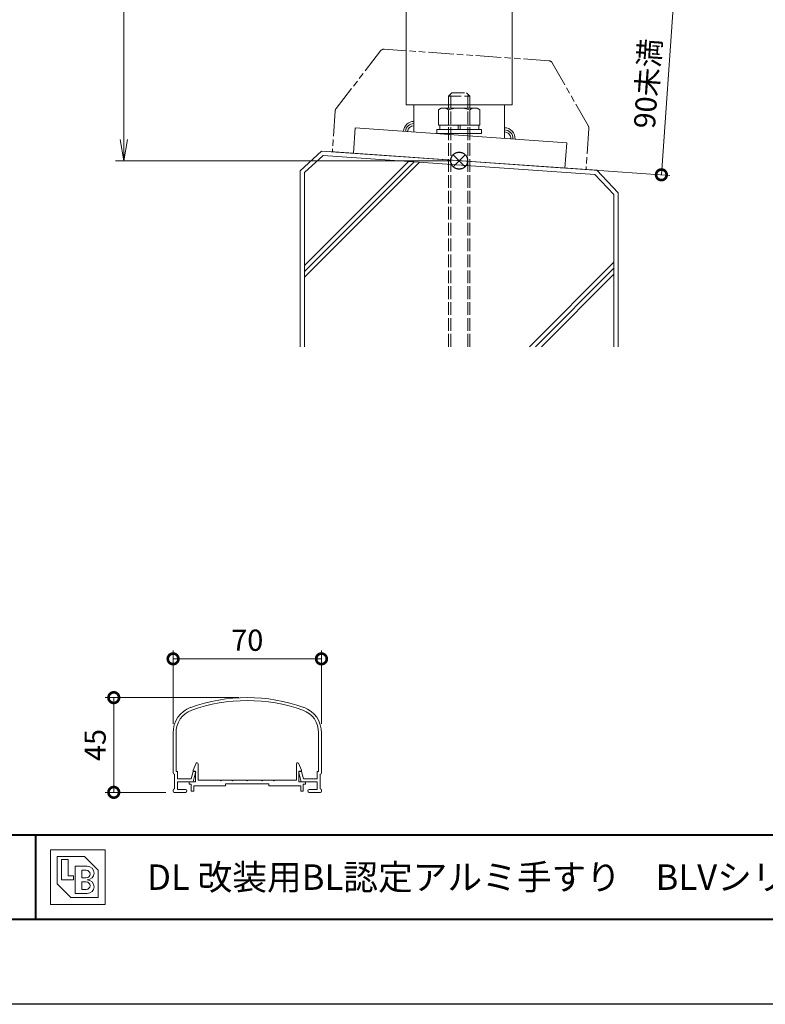
# Model space of a CAD drawing. Units: millimetres. Extents: x 0 to 1680, y 0 to 1188.
# Drawn here: x 375 to 726, y 0 to 465 of the extents above; entities that cross this region are included whole.
import ezdxf
from ezdxf.enums import TextEntityAlignment as Align

# ---------------------------------------------------------------- set-up
doc = ezdxf.new("R2010")
doc.units = ezdxf.units.MM
for name, pattern in [('AM_ISO02W050', [7.5, 6, -1.5]), ('AM_ISO09W050', [22.5, 12, -1.5, 3, -1.5, 3, -1.5]), ('Amconstr', [9999, 9999, 0])]:
    doc.linetypes.add(name, pattern=pattern)
for name, color, linetype, lineweight in [('AM_0', 7, 'Continuous', 18), ('AM_1', 14, 'Continuous', 40), ('AM_11', 3, 'AM_ISO09W050', 9), ('AM_2', 40, 'Continuous', 9), ('AM_3', 6, 'AM_ISO02W050', 9), ('AM_5', 3, 'Continuous', 9), ('AM_CL', 1, 'Amconstr', 25)]:
    doc.layers.add(name, color=color, linetype=linetype, lineweight=lineweight)
doc.layers.add('AM_VIEWS', color=1, linetype='Continuous', lineweight=25, plot=False)
doc.styles.add('ゴシック', font='txt')
doc.dimstyles.new('VF$0', dxfattribs={"dimtxt": 10, "dimasz": 10, "dimexe": 4, "dimexo": 4, "dimgap": 2.5, "dimtad": 3, "dimdsep": 46, "dimtxsty": 'ゴシック', "dimblk": 'DOTSMALL', "dimcen": 0, "dimclrd": 256, "dimclre": 256, "dimclrt": 2, "dimadec": 0, "dimazin": 2, "dimtp": 0.1, "dimtm": 0.1, "dimtfac": 0.71, "dimtmove": 0, "dimatfit": 3, "dimldrblk": 'OPEN30', "dimfxl": 1, "dimtfill": 1, "dimtfillclr": 256, "dimlwd": -1, "dimlwe": -1, "dimarcsym": 0})

# ---------------------------------------------------------------- blocks, each defined once
blk = doc.blocks.new('_Open')
at = {"color": 0, "linetype": 'ByBlock', "lineweight": -2}
for p, q in [((-1, 0.167), (0, 0)), ((-1, -0.167), (0, 0)), ((0, 0), (-1, 0))]:
    blk.add_line(p, q, dxfattribs=at)
blk = doc.blocks.new('*D35')
at = {"layer": 'AM_5', "transparency": 16777216}
for p, q in [((496, 998), (419.75, 998)), ((423.75, 988), (423.75, 408)), ((578, 398), (419.75, 398))]:
    blk.add_line(p, q, dxfattribs=at)
at = {"layer": 'Defpoints', "color": 0, "transparency": 16777216}
for p in [(500, 998), (423.75, 398), (582, 398)]:
    blk.add_point(p, dxfattribs=at)
at = {"layer": 'AM_5', "transparency": 16777216, "xscale": 10, "yscale": 10, "zscale": 10}
for p, rotation in [((423.75, 998), 90), ((423.75, 398), 270)]:
    blk.add_blockref('_Open', p, dxfattribs=dict(at, rotation=rotation))
at = {"layer": 'AM_5', "color": 2, "transparency": 16777216, "insert": (416.25, 698), "char_height": 10, "attachment_point": 5, "rotation": 90, "style": 'ゴシック', "bg_fill": 3, "box_fill_scale": 1.1, "bg_fill_color": 256, "bg_fill_true_color": 13158600, "bg_fill_transparency": 0}
blk.add_mtext('H', dxfattribs=at)
blk = doc.blocks.new('_Open30')
at = {"color": 0, "linetype": 'ByBlock', "lineweight": -2}
for p, q in [((-1, 0.268), (0, 0)), ((0, 0), (-1, -0.268)), ((0, 0), (-1, 0))]:
    blk.add_line(p, q, dxfattribs=at)
blk = doc.blocks.new('EX-1101')
at = {"layer": 'AM_0'}
for p, q in [((-25.6, 5.5), (-24.16, 8.71)), ((-25.6, 5), (-25.6, 5.5)), ((-24.4, 5), (-25.6, 5)), ((-24.4, 0), (-24.4, 5)), ((-23.2, 0.8), (-23.2, 8.5)), ((23.2, 0.8), (23.2, 8.5)), ((25.6, 5.5), (24.16, 8.71)), ((24.4, 0), (24.4, 5)), ((24.4, 5), (25.6, 5)), ((25.6, 5), (25.6, 5.5)), ((-27.45, 0), (-27.45, -1.2)), ((-27.45, 0), (-24.4, 0)), ((-12.8, 0.8), (-23.2, 0.8)), ((-12.5, 0.5), (-12.8, 0.8)), ((-12.2, 0.8), (-12.5, 0.5)), ((-7.3, 0.8), (-12.2, 0.8)), ((-7.3, 0.8), (-7, 0.5)), ((-7, 0.5), (-6.7, 0.8)), ((-6.7, 0.8), (-0.3, 0.8)), ((-0.3, 0.8), (0, 0.5)), ((0, 0.5), (0.3, 0.8)), ((0.3, 0.8), (6.7, 0.8)), ((7, 0.5), (6.7, 0.8)), ((7.3, 0.8), (7, 0.5)), ((12.2, 0.8), (7.3, 0.8)), ((12.2, 0.8), (12.5, 0.5)), ((12.5, 0.5), (12.8, 0.8)), ((12.8, 0.8), (23.2, 0.8)), ((27.45, 0), (24.4, 0)), ((27.45, 0), (27.45, -1.2)), ((-27.45, -1.2), (-26.45, -1.2)), ((-26.45, -1.2), (-26.45, -4.5)), ((-26.45, -4.5), (-25.25, -4.5)), ((-15.25, -2), (-25.25, -2)), ((-25.25, -2), (-25.25, -4.5)), ((-10.25, -2), (-25.25, -2)), ((-10.25, -1), (-10.25, -2)), ((10.25, -1), (-10.25, -1)), ((10.25, -1), (10.25, -2)), ((10.25, -2), (25.25, -2)), ((25.25, -2), (25.25, -4.5)), ((26.45, -4.5), (25.25, -4.5)), ((26.45, -1.2), (26.45, -4.5)), ((27.45, -1.2), (26.45, -1.2))]:
    blk.add_line(p, q, dxfattribs=at)
for centre, start, end in [((-23.7, 8.5), 360, 155.7449), ((23.7, 8.5), 24.2551, 180)]:
    blk.add_arc(centre, 0.5, start, end, dxfattribs=at)
blk = doc.blocks.new('A$C144F716C')
at = {"layer": 'AM_0'}
for p, q in [((-17.5, 2.55), (-17.5, 12.16)), ((-16.8, 2.9), (-16.8, 12.16)), ((16.8, 2.9), (16.8, 12.16)), ((17.5, 2.55), (17.5, 12.16)), ((-16.8, 2.9), (-16.5, 2.9)), ((-16.5, 1.15), (-16.5, 2.9)), ((-13.25, 1.15), (-12.8, 2.9)), ((-12.8, 2.9), (-12.32, 2.9)), ((-12.75, 0.5), (-12.18, 2.71)), ((12.75, 0.5), (12.18, 2.71)), ((12.8, 2.9), (12.32, 2.9)), ((13.25, 1.15), (12.8, 2.9)), ((16.5, 1.15), (16.5, 2.9)), ((16.8, 2.9), (16.5, 2.9)), ((-17.2, -1.2), (-17.2, 2.25)), ((-16.5, 1.15), (-13.25, 1.15)), ((-12.75, 0.5), (-16.5, 0.5)), ((-16.5, -1.3), (-16.5, 0.5)), ((12.75, 0.5), (16.5, 0.5)), ((16.5, 1.15), (13.25, 1.15)), ((16.5, -1.3), (16.5, 0.5)), ((17.2, -1.2), (17.2, 2.25)), ((-17.5, -1.75), (-17.5, -1.5)), ((-17.25, -2), (-14.6, -2)), ((-16.5, -1.3), (-14.6, -1.3)), ((16.5, -1.3), (14.6, -1.3)), ((17.25, -2), (14.6, -2)), ((17.5, -1.75), (17.5, -1.5))]:
    blk.add_line(p, q, dxfattribs=at)
for centre, radius, start, end in [((0, -19.66), 40, 70.5288, 109.4712), ((0, -19.66), 39.3, 70.5288, 109.4712), ((-11.25, 12.16), 6.25, 109.4712, 181.5), ((-11.25, 12.16), 5.55, 109.4712, 181.5), ((11.25, 12.16), 5.55, 358.5, 70.5288), ((11.25, 12.16), 6.25, 358.5, 70.5288), ((-17.2, 2.55), 0.3, 180, 270), ((-12.32, 2.75), 0.15, 345.4678, 90), ((12.32, 2.75), 0.15, 90, 194.5322), ((17.2, 2.55), 0.3, 270, 0), ((-17.2, -1.5), 0.3, 90, 180), ((-17.25, -1.75), 0.25, 180, 270), ((-14.6, -1.65), 0.35, 270, 90), ((14.6, -1.65), 0.35, 90, 270), ((17.2, -1.5), 0.3, 360, 90), ((17.25, -1.75), 0.25, 270, 360)]:
    blk.add_arc(centre, radius, start, end, dxfattribs=at)
blk = doc.blocks.new('_DotSmall')
at = {"color": 0, "linetype": 'ByBlock', "const_width": 0.5}
blk.add_lwpolyline([(-0.0625, 0, 1), (0.0625, 0, 1)], format="xyb", close=True, dxfattribs=at)
blk = doc.blocks.new('*D38')
at = {"layer": 'AM_5', "transparency": 16777216}
for p, q in [((447, 132.32), (447, 166.97)), ((447, 162.97), (517, 162.97)), ((517, 132.32), (517, 166.97))]:
    blk.add_line(p, q, dxfattribs=at)
at = {"layer": 'Defpoints', "color": 0, "transparency": 16777216}
for p in [(517, 162.97), (447, 128.32), (517, 128.32)]:
    blk.add_point(p, dxfattribs=at)
at = {"layer": 'AM_5', "transparency": 16777216, "xscale": 10, "yscale": 10, "zscale": 10, "rotation": 180}
blk.add_blockref('_DotSmall', (447, 162.97), dxfattribs=at)
at = {"layer": 'AM_5', "transparency": 16777216, "xscale": 10, "yscale": 10, "zscale": 10}
blk.add_blockref('_DotSmall', (517, 162.97), dxfattribs=at)
at = {"layer": 'AM_5', "color": 2, "transparency": 16777216, "insert": (482, 170.47), "char_height": 10, "attachment_point": 5, "style": 'ゴシック', "bg_fill": 3, "box_fill_scale": 1.1, "bg_fill_color": 256, "bg_fill_true_color": 13158600, "bg_fill_transparency": 0}
blk.add_mtext('70', dxfattribs=at)
blk = doc.blocks.new('*D41')
at = {"layer": 'AM_5', "transparency": 16777216}
for p, q in [((478, 144.68), (415, 144.68)), ((419, 100), (419, 144.68)), ((443.5, 100), (415, 100))]:
    blk.add_line(p, q, dxfattribs=at)
at = {"layer": 'Defpoints', "color": 0, "transparency": 16777216}
for p in [(419, 144.68), (482, 144.68), (447.5, 100)]:
    blk.add_point(p, dxfattribs=at)
at = {"layer": 'AM_5', "transparency": 16777216, "xscale": 10, "yscale": 10, "zscale": 10}
for p, rotation in [((419, 144.68), 90), ((419, 100), 270)]:
    blk.add_blockref('_DotSmall', p, dxfattribs=dict(at, rotation=rotation))
at = {"layer": 'AM_5', "color": 2, "transparency": 16777216, "insert": (411.5, 122.34), "char_height": 10, "attachment_point": 5, "rotation": 90, "style": 'ゴシック', "bg_fill": 3, "box_fill_scale": 1.1, "bg_fill_color": 256, "bg_fill_true_color": 13158600, "bg_fill_transparency": 0}
blk.add_mtext('45', dxfattribs=at)
blk = doc.blocks.new('*D60')
at = {"layer": 'AM_5', "transparency": 16777216}
for p, q in [((540.39, 486.12), (687.34, 475.84)), ((683.35, 476.12), (677.42, 391.33)), ((520.97, 402.27), (681.41, 391.05))]:
    blk.add_line(p, q, dxfattribs=at)
at = {"layer": 'Defpoints', "color": 0, "transparency": 16777216}
for p in [(536.4, 486.4), (516.98, 402.55), (677.42, 391.33)]:
    blk.add_point(p, dxfattribs=at)
at = {"layer": 'AM_5', "transparency": 16777216, "xscale": 10, "yscale": 10, "zscale": 10}
for p, rotation in [((683.35, 476.12), 86.00000000001648), ((677.42, 391.33), 266.0000000000165)]:
    blk.add_blockref('_DotSmall', p, dxfattribs=dict(at, rotation=rotation))
at = {"layer": 'AM_5', "color": 2, "transparency": 16777216, "insert": (672.14, 434.3), "char_height": 10, "attachment_point": 5, "rotation": 86, "style": 'ゴシック', "bg_fill": 3, "box_fill_scale": 1.1, "bg_fill_color": 256, "bg_fill_true_color": 13158600, "bg_fill_transparency": 0}
blk.add_mtext('90未満', dxfattribs=at)
blk = doc.blocks.new('BL証紙')
blk.add_line((-12.88, -12.88), (12.88, -12.88))
at = {"layer": 'AM_0'}
for p, q in [((-12.88, 12.88), (12.88, 12.88)), ((-12.88, 12.88), (-12.88, -12.88)), ((-9.66, 9.66), (3.22, 9.66)), ((-9.66, 9.66), (-9.66, -3.22)), ((3.22, 9.66), (9.66, 3.22)), ((12.88, 12.88), (12.88, -12.88)), ((-7.73, 8.37), (-4.51, 8.37)), ((-7.73, 8.37), (-7.73, -1.29)), ((-4.51, 8.37), (-4.51, 0.64)), ((-1.29, 5.15), (4.51, 5.15)), ((-1.29, 5.15), (-1.29, -7.73)), ((-4.51, 0.64), (-1.93, 0.64)), ((-1.93, 0.64), (-1.93, -1.29)), ((1.93, 3.22), (4.03, 3.22)), ((1.93, 3.22), (1.93, -0.32)), ((9.66, 3.22), (9.66, -9.66)), ((-9.66, -3.22), (-3.22, -9.66)), ((-7.73, -1.29), (-1.93, -1.29)), ((1.93, -0.32), (4.03, -0.32)), ((1.93, -2.25), (1.93, -5.8)), ((1.93, -2.25), (4.03, -2.25)), ((-1.29, -7.73), (4.51, -7.73)), ((1.93, -5.8), (4.03, -5.8)), ((-3.22, -9.66), (9.66, -9.66))]:
    blk.add_line(p, q, dxfattribs=at)
for centre, radius in [((4.51, 1.93), 3.22), ((4.03, 1.45), 1.77), ((4.03, -4.03), 1.77), ((4.51, -4.51), 3.22)]:
    blk.add_arc(centre, radius, 270, 90, dxfattribs=at)
blk = doc.blocks.new('M10×150寸切りボルトA')
at = {"layer": 'AM_3'}
for p, q in [((-30.5, 5), (-32, 3.5)), ((87.76, 5), (-30.5, 5)), ((-30.5, -5), (-30.5, 5)), ((-32, -3.5), (-32, 3.5)), ((87.76, 4), (-31.5, 4)), ((-30.5, -5), (-32, -3.5)), ((87.76, -4), (-31.5, -4)), ((87.76, -5), (-30.5, -5))]:
    blk.add_line(p, q, dxfattribs=at)
blk = doc.blocks.new('M10ナットC')
at = {"layer": 'AM_0'}
for p, q in [((-12, 8.5), (-11.24, 9.81)), ((-11.24, 9.81), (-4, 9.81)), ((-4, 9.81), (-4, -9.81)), ((-2, 10.5), (0, 10.5)), ((-2, 10.5), (-2, -10.5)), ((0, 10.5), (0, -10.5)), ((-12, 8.5), (-12, -8.5)), ((-11.24, 5), (-4, 5)), ((-4, 9.2), (-2, 9.2)), ((-4, 0.5), (-2, 0.5)), ((-2, -0.5), (-4, -0.5)), ((-12, -8.5), (-11.24, -9.81)), ((-11.24, -5), (-4, -5)), ((-4, -9.2), (-2, -9.2)), ((-11.24, -9.81), (-4, -9.81)), ((-2, -10.5), (0, -10.5))]:
    blk.add_line(p, q, dxfattribs=at)
for centre, radius, start, end in [((-7.8, 7.41), 4.2, 180, 215.005), ((4.84, 0), 16.84, 162.7325, 197.2674), ((-7.8, -7.41), 4.2, 144.995, 180)]:
    blk.add_arc(centre, radius, start, end, dxfattribs=at)
blk = doc.blocks.new('支柱ベースKB2断面')
at = {"layer": 'AM_0'}
for p, q in [((-25, 26.32), (25, 26.32)), ((-21.35, 26.32), (-21.35, 13.52)), ((21.35, 26.32), (21.35, 10.54))]:
    blk.add_line(p, q, dxfattribs=at)
blk.add_lwpolyline([(-49.04, 15.46), (50.72, 8.48), (49.88, -3.49), (-49.88, 3.49)], close=True, dxfattribs=at)
at = {"layer": 'AM_2'}
for centre, radius, start, end in [((-21.35, 13.52), 5, 90, 176), ((-21.35, 13.52), 4, 90, 176), ((-21.35, 13.52), 3, 89.9998, 176), ((21.35, 10.54), 5, 356, 90), ((21.35, 10.54), 4, 356, 90), ((21.35, 10.54), 3, 356, 90)]:
    blk.add_arc(centre, radius, start, end, dxfattribs=at)
at = {"layer": 'AM_0', "rotation": 270}
for name, p in [('M10×150寸切りボルトA', (0, 0)), ('M10ナットC', (0, 12.76))]:
    blk.add_blockref(name, p, dxfattribs=at)
blk = doc.blocks.new('I-983断面')
at = {"layer": 'AM_11'}
for p, q in [((-40.59, 49.11), (-59.66, 20.5)), ((38.93, 50), (-38.93, 50)), ((40.59, 49.11), (59.66, 20.5)), ((-60, 19.39), (-60, 0)), ((60, 19.39), (60, 0))]:
    blk.add_line(p, q, dxfattribs=at)
for centre, start, end in [((-38.93, 48), 90, 146.3099), ((38.93, 48), 33.6901, 90), ((-58, 19.39), 146.3099, 180), ((58, 19.39), 0, 33.6901)]:
    blk.add_arc(centre, 2, start, end, dxfattribs=at)
blk = doc.blocks.new('基準点')
at = {"layer": 'AM_CL'}
for p, q in [((2.83, 2.83), (-2.83, -2.83)), ((-2.83, 2.83), (2.83, -2.83))]:
    blk.add_line(p, q, dxfattribs=at)
blk.add_circle((0, 0), 4, dxfattribs=at)
blk = doc.blocks.new('G$CD107CE30')
at = {"layer": 'AM_CL'}
blk.add_blockref('基準点', (25, -1.75), dxfattribs=at)
blk = doc.blocks.new('kutai-1')
at = {"layer": 'AM_2'}
for p, q in [((196.98, 402.55), (187, 393.24)), ((197.83, 400.47), (189, 392.45)), ((196.98, 402.55), (327.02, 393.45)), ((197.83, 400.47), (325.95, 391.54)), ((189, 348.62), (238.05, 397.67)), ((189, 345.79), (240.69, 397.49)), ((189, 342.97), (243.33, 397.3)), ((187, 393.19), (187, 310.24)), ((189, 392.45), (189, 310.24)), ((325.95, 391.54), (335, 382.1)), ((327.02, 393.45), (337, 382.76)), ((335, 382.1), (335, 310.24)), ((337, 382.76), (337, 310.24)), ((295.14, 310.24), (335, 350.1)), ((297.97, 310.24), (335, 347.27)), ((300.8, 310.24), (335, 344.44))]:
    blk.add_line(p, q, dxfattribs=at)

msp = doc.modelspace()

# ---------------------------------------------------------------- linework, layer by layer
at = {"layer": 'AM_0'}
for p, q in [((607, 695.5), (607, 424.32)), ((557, 486.396), (557, 424.32))]:
    msp.add_line(p, q, dxfattribs=at)
at = {"layer": 'AM_1'}
for p, q in [((62, 80), (1618, 80)), ((382, 80), (382, 40))]:
    msp.add_line(p, q, dxfattribs=at)
msp.add_lwpolyline([(62, 40), (62, 1148), (1618, 1148), (1618, 40)], close=True, dxfattribs=at)
at = {"layer": 'AM_VIEWS'}
msp.add_lwpolyline([(0, 0), (0, 1188), (1680, 1188), (1680, 0)], close=True, dxfattribs=at)

# ---------------------------------------------------------------- block references
at = {"layer": 'AM_0', "xscale": 2, "yscale": 2, "zscale": 2}
msp.add_blockref('A$C144F716C', (482, 104), dxfattribs=at)
at = {"layer": 'AM_0', "color": 0}
msp.add_blockref('EX-1101', (482, 105), dxfattribs=at)
at = {"layer": 'AM_0'}
msp.add_blockref('BL証紙', (402, 60), dxfattribs=at)

# ---------------------------------------------------------------- texts
at = {"layer": 'AM_0', "style": 'ゴシック'}
msp.add_text('\u3000\u3000DL 改装用BL認定アルミ手すり\u3000BLVシリーズ\u3000BLV-60・70・80M1-50（L・Z）\u3000［タテ格子タイプ］', height=12, dxfattribs=at).set_placement((402, 60), align=Align.MIDDLE_LEFT)

# ---------------------------------------------------------------- next in the draw order: dimensions: what is measured, and where the dimension line sits
at = {"layer": 'AM_5'}
dim = msp.add_linear_dim(base=(423.75, 398), p1=(500, 998), p2=(582, 398), angle=90, text='H', dimstyle='VF$0', override={"dimblk": 'Open'}, dxfattribs=at)
dim.commit()
dim.dimension.update_dxf_attribs({"geometry": '*D35', "text_midpoint": (416.25, 698)})
dim = msp.add_linear_dim(base=(517, 162.967), p1=(447, 128.322), p2=(517, 128.322), dimstyle='VF$0', dxfattribs=at)
dim.commit()
dim.dimension.update_dxf_attribs({"geometry": '*D38', "text_midpoint": (482, 170.467)})

# ---------------------------------------------------------------- next in the draw order: dimensions: what is measured, and where the dimension line sits
dim = msp.add_linear_dim(base=(677.421, 391.328), p1=(536.4, 486.396), p2=(516.976, 402.547), angle=86, text='90未満', dimstyle='VF$0', dxfattribs=at)
dim.commit()
dim.dimension.update_dxf_attribs({"geometry": '*D60', "text_midpoint": (672.144, 434.3)})
dim = msp.add_linear_dim(base=(419, 144.682), p1=(447.5, 100), p2=(482, 144.682), angle=90, dimstyle='VF$0', override={"dimdec": 0}, dxfattribs=at)
dim.commit()
dim.dimension.update_dxf_attribs({"geometry": '*D41', "text_midpoint": (411.5, 122.341)})

# ---------------------------------------------------------------- next in the draw order: block references
at = {"layer": 'AM_0', "rotation": 355.9999999999997}
msp.add_blockref('I-983断面', (582.006, 398), dxfattribs=at)
at = {"layer": 'AM_0'}
for name, p in [('支柱ベースKB2断面', (582.006, 398)), ('kutai-1', (320, 0))]:
    msp.add_blockref(name, p, dxfattribs=at)
at = {"layer": 'AM_CL'}
msp.add_blockref('G$CD107CE30', (557, 399.751), dxfattribs=at)

doc.saveas('drawing.dxf')
